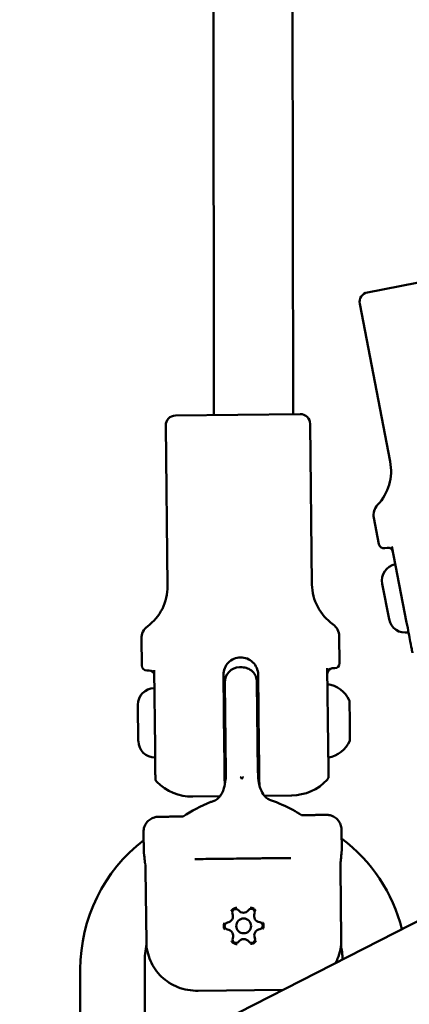
# Model space of a CAD drawing. Units: millimetres. Extents: x 0 to 37048, y 0 to 14394.
# Drawn here: x 22798 to 22876, y 9287 to 9486 of the extents above; entities that cross this region are included whole.
import ezdxf

# ---------------------------------------------------------------- set-up
doc = ezdxf.new("R2010")
doc.units = ezdxf.units.MM
doc.layers.add('MD_Visible', color=7, linetype='Continuous', lineweight=50)
doc.styles.get("Standard").update_dxf_attribs({"font": 'GOTHIC.TTF'})
doc.dimstyles.new('ISO-25', dxfattribs={"dimtxt": 160, "dimasz": 80, "dimexe": 1.25, "dimexo": 0.625, "dimgap": 20, "dimtad": 1, "dimdec": 0, "dimlfac": 0.1, "dimrnd": 5, "dimtxsty": 'Standard', "dimcen": 0, "dimse1": 1, "dimse2": 1, "dimclrd": 256, "dimclre": 8, "dimclrt": 256, "dimadec": 0, "dimazin": 0, "dimtfac": 1, "dimtdec": 0, "dimtmove": 0, "dimatfit": 3, "dimfxl": 1, "dimlwd": 5, "dimlwe": 5, "dimarcsym": 0})

# ---------------------------------------------------------------- blocks, each defined once
blk = doc.blocks.new('CustomObjectsInViewport4_0')
at = {"layer": 'MD_Visible', "extrusion": (0, 1, 0)}
for p, q in [((2851.28, 9568.69), (2851.47, 9406.37)), ((2867.28, 9568.71), (2867.47, 9406.55)), ((2882.52, 9431.17), (2907.27, 9435.95)), ((2880.94, 9428.82), (2887.09, 9396.99)), ((2843.71, 9406.28), (2868.91, 9406.57)), ((2841.74, 9404.26), (2842.11, 9371.84)), ((2870.94, 9404.59), (2871.3, 9372.17)), ((2883.79, 9385.61), (2884.83, 9380.28)), ((2886, 9379.49), (2886.49, 9379.58)), ((2890.43, 9364.45), (2887.46, 9379.82)), ((2886.89, 9365.14), (2885.5, 9372.31)), ((2876.82, 9361.69), (2876.89, 9356.26)), ((2836.83, 9361.23), (2836.89, 9355.8)), ((2857.14, 9355.43), (2856.64, 9355.43)), ((2837.9, 9354.81), (2838.4, 9354.82)), ((2839.58, 9339.23), (2839.4, 9354.88)), ((2853.41, 9353.89), (2853.58, 9339.39)), ((2860.41, 9353.97), (2860.58, 9339.47)), ((2874.58, 9339.63), (2874.4, 9355.28)), ((2875.9, 9355.25), (2875.4, 9355.24)), ((2853.68, 9352.39), (2853.89, 9334.13)), ((2860.39, 9334.21), (2860.18, 9352.47)), ((2853.46, 9349.39), (2853.71, 9349.39)), ((2860.21, 9349.47), (2860.46, 9349.47)), ((2836.21, 9340.54), (2836.13, 9347.84)), ((2878.89, 9348.57), (2878.89, 9348.34)), ((2878.9, 9348), (2878.89, 9348.34)), ((2878.9, 9348), (2878.9, 9347.66)), ((2878.9, 9347.66), (2878.93, 9345.36)), ((2878.94, 9344.01), (2878.97, 9341.7)), ((2878.97, 9341.7), (2878.97, 9341.36)), ((2853.58, 9339.39), (2853.83, 9339.39)), ((2860.33, 9339.47), (2860.58, 9339.47)), ((2878.98, 9341.02), (2878.97, 9341.36)), ((2878.98, 9341.02), (2878.98, 9340.79)), ((2867.19, 9329.55), (2861.68, 9329.48)), ((2847.19, 9329.32), (2852.7, 9329.38)), ((2837.27, 9322.21), (2837.32, 9317.97)), ((2877.27, 9322.66), (2877.27, 9322.66)), ((2877.27, 9322.66), (2877.32, 9318.43)), ((2837.83, 9299.98), (2837.67, 9314.48)), ((2877.05, 9314.93), (2877.21, 9300.43)), ((2894.49, 9305.09), (2847.86, 9281.34)), ((2837.49, 9295.7), (2837.49, 9270.7)), ((2824.49, 9230.45), (2824.49, 9294.45)), ((2848.27, 9290.1), (2865.44, 9290.29))]:
    blk.add_line(p, q, dxfattribs=at)
at = {"layer": 'MD_Visible'}
blk.add_circle((2857.49, 9303.2), 1.5, dxfattribs=at)
at = {"layer": 'MD_Visible', "extrusion": (1.22465e-16, 0, -1)}
for centre, radius, start, end in [((-2882.9, 9429.2), 2, 349.059, 79.059), ((-2843.74, 9404.28), 2, 359.3476, 89.3476), ((-2868.94, 9404.57), 2, 89.3476, 179.3476), ((-2877.28, 9395.09), 10, 169.059, 223.2831), ((-2886.74, 9386.18), 3, 349.059, 43.2831), ((-2885.81, 9380.47), 1, 259.059, 349.059), ((-2888.79, 9372.95), 3.35, 349.059, 79.059), ((-2832.11, 9371.73), 10, 179.3476, 233.5718), ((-2881.3, 9372.29), 10, 305.1235, 359.3476), ((-2839.83, 9361.27), 3, 359.3476, 53.5718), ((-2873.82, 9361.65), 3, 125.1235, 179.3476), ((-2890.17, 9365.78), 3.35, 259.059, 349.059), ((-2837.89, 9355.81), 1, 269.3476, 359.3476), ((-2856.68, 9352.43), 3, 359.3476, 89.3476), ((-2857.18, 9352.43), 3, 89.3476, 179.3476), ((-2875.89, 9356.25), 1, 179.3476, 269.3476), ((-2873.5, 9346.2), 5.93, 99.0642, 154.2037), ((-2839.48, 9347.88), 3.35, 359.3476, 89.3476), ((-2878.39, 9348.57), 0.5, 154.2037, 179.3476), ((-2839.56, 9340.58), 3.35, 269.3476, 359.3476), ((-2873.54, 9343.04), 5.93, 204.4915, 259.6311), ((-2878.48, 9340.78), 0.5, 179.3476, 204.4915), ((-2847.08, 9339.32), 10, 269.3476, 315.583), ((-2867.08, 9339.55), 10, 223.1123, 269.3476), ((-2857.49, 9294.45), 33, 0, 52.2597), ((-2857.49, 9294.45), 33, 126.8708, 165.802), ((-2855.88, 9305.92), 0.7, 337.007, 141.6883), ((-2859.04, 9305.96), 0.7, 37.007, 201.6883), ((-2854.33, 9303.17), 0.7, 277.007, 81.6883), ((-2860.65, 9303.24), 0.7, 97.007, 261.6883), ((-2855.94, 9300.44), 0.7, 217.007, 21.6883), ((-2859.1, 9300.48), 0.7, 157.007, 321.6883)]:
    blk.add_arc(centre, radius, start, end, dxfattribs=at)
at = {"layer": 'MD_Visible'}
for centre, radius, start, end in [((2886.68, 9378.6), 1, 10.941, 100.941), ((2838.41, 9353.82), 1, 0.6524, 90.6524), ((2875.41, 9354.24), 1, 90.6524, 180.6524), ((2854.04, 9305.14), 1.3, 278.3117, 22.993), ((2857.44, 9307.16), 1.3, 218.3117, 322.993), ((2860.9, 9305.22), 1.3, 158.3117, 262.993), ((2854.08, 9301.18), 1.3, 338.3117, 82.993), ((2860.94, 9301.26), 1.3, 98.3117, 202.993), ((2857.53, 9299.24), 1.3, 38.3117, 142.993), ((2857.49, 9295.7), 20, 169.0853, 180), ((2857.49, 9295.7), 20, 2.0665, 10.3761)]:
    blk.add_arc(centre, radius, start, end, dxfattribs=at)
for centre, major_axis, ratio, start_param, end_param in [((2856.79, 9332.89), (-0.027, -0.384), 0.390131, 2.784741, 3.151699), ((2857.15, 9332.93), (-27.1, 29.8), 0.000002, -1.570796, -1.56041), ((2857.5, 9332.94), (0.025, -0.333), 0.416129, 3.137219, 3.531842), ((2861.98, 9325.73), (0.92, 2.86), 0.302516, 0.000006, 0.00004), ((2836.46, 9315.56), (-1.15, 0.23), 0.887432, 3.375387, 3.598562), ((2878.39, 9316.02), (-1.32, -0.13), 0.841641, 5.949936, 6.159674)]:
    blk.add_ellipse(centre, major_axis=major_axis, ratio=ratio, start_param=start_param, end_param=end_param, dxfattribs=at)
at = {"layer": 'MD_Visible', "extrusion": (1.22465e-16, 0, -1)}
blk.add_ellipse((2857.15, 9332.93), major_axis=(26.41, 30.41), ratio=0.000002, start_param=-1.570796, end_param=-1.56041, dxfattribs=at)
at = {"layer": 'MD_Visible', "extrusion": (1.22465e-16, 1.2326e-32, -1)}
blk.add_ellipse((2852.48, 9325.62), major_axis=(-0.98, 2.83), ratio=0.302516, start_param=0.000006, end_param=0.00004, dxfattribs=at)
at = {"layer": 'MD_Visible'}
for points, knots in [([(2891.61, 9358.34), (2891.61, 9358.34), (2891.61, 9358.37), (2891.58, 9358.5), (2891.55, 9358.65), (2891.44, 9359.24), (2891.33, 9359.81), (2890.98, 9361.63), (2890.71, 9363), (2890.43, 9364.45)], [0.500001, 0.500001, 0.500001, 0.500001, 0.5625, 0.5625, 0.6625, 0.6625, 0.8225, 0.8225, 1, 1, 1, 1]), ([(2860.41, 9353.97), (2860.41, 9354.41), (2860.31, 9354.88), (2859.95, 9355.74), (2859.67, 9356.13), (2859.04, 9356.74), (2858.65, 9357.01), (2857.78, 9357.35), (2857.31, 9357.44), (2856.43, 9357.43), (2855.96, 9357.33), (2855.11, 9356.96), (2854.72, 9356.69), (2854.1, 9356.06), (2853.84, 9355.67), (2853.49, 9354.8), (2853.41, 9354.33), (2853.41, 9353.89)], [-2.114131, -2.114131, -2.114131, -2.114131, -1.981996, -1.981996, -1.849861, -1.849861, -1.71773, -1.71773, -1.585598, -1.585598, -1.453467, -1.453467, -1.321336, -1.321336, -1.189201, -1.189201, -1.057066, -1.057066, -1.057066, -1.057066]), ([(2878.89, 9348.34), (2878.89, 9348.34), (2878.89, 9348.34), (2878.89, 9348.34), (2878.89, 9348.32), (2878.88, 9348.26), (2878.88, 9348.22), (2878.88, 9348.11), (2878.88, 9348.05), (2878.89, 9347.89), (2878.9, 9347.78), (2878.9, 9347.67), (2878.9, 9347.66), (2878.9, 9347.66)], [-0.0006567, -0.0006567, -0.0006567, -0.0006567, 0, 0, 0.0394171, 0.0394171, 0.0702393, 0.0702393, 0.1010616, 0.1010616, 0.1404787, 0.1404787, 0.1411354, 0.1411354, 0.1411354, 0.1411354]), ([(2878.93, 9345.36), (2878.93, 9345.35), (2878.93, 9345.35), (2878.93, 9345.24), (2878.92, 9345.12), (2878.92, 9344.89), (2878.92, 9344.78), (2878.92, 9344.58), (2878.92, 9344.48), (2878.93, 9344.25), (2878.94, 9344.12), (2878.94, 9344.01), (2878.94, 9344.01), (2878.94, 9344.01)], [-0.0006567, -0.0006567, -0.0006567, -0.0006567, 0, 0, 0.0394171, 0.0394171, 0.0702393, 0.0702393, 0.1010616, 0.1010616, 0.1404787, 0.1404787, 0.1411354, 0.1411354, 0.1411354, 0.1411354]), ([(2878.97, 9341.7), (2878.97, 9341.7), (2878.97, 9341.7), (2878.97, 9341.58), (2878.96, 9341.47), (2878.96, 9341.31), (2878.96, 9341.25), (2878.96, 9341.15), (2878.96, 9341.11), (2878.97, 9341.04), (2878.98, 9341.02), (2878.98, 9341.02), (2878.98, 9341.02), (2878.98, 9341.02)], [-0.0006567, -0.0006567, -0.0006567, -0.0006567, 0, 0, 0.0394171, 0.0394171, 0.0702393, 0.0702393, 0.1010616, 0.1010616, 0.1404787, 0.1404787, 0.1411354, 0.1411354, 0.1411354, 0.1411354]), ([(2853.58, 9339.39), (2853.58, 9338.78), (2853.59, 9338.11), (2853.61, 9336.8), (2853.61, 9336.16), (2853.63, 9335.03), (2853.63, 9334.43), (2853.65, 9333.32), (2853.65, 9332.8), (2853.66, 9332.11), (2853.66, 9331.85), (2853.67, 9331.61)], [-7.2778982, -7.2778982, -7.2778982, -7.2778982, -7.094336, -7.094336, -6.9107737, -6.9107737, -6.7257681, -6.7257681, -6.5407625, -6.5407625, -6.4312627, -6.4312627, -6.4312627, -6.4312627]), ([(2860.58, 9339.47), (2860.58, 9338.86), (2860.59, 9338.19), (2860.61, 9336.88), (2860.61, 9336.24), (2860.63, 9335.11), (2860.63, 9334.51), (2860.65, 9333.4), (2860.65, 9332.88), (2860.66, 9332.19), (2860.66, 9331.93), (2860.67, 9331.69)], [-2.4259661, -2.4259661, -2.4259661, -2.4259661, -2.2424038, -2.2424038, -2.0588416, -2.0588416, -1.8738359, -1.8738359, -1.6888303, -1.6888303, -1.5793306, -1.5793306, -1.5793306, -1.5793306]), ([(2874.65, 9333.41), (2874.65, 9333.41), (2874.65, 9333.43), (2874.64, 9333.57), (2874.64, 9333.72), (2874.64, 9334.32), (2874.63, 9334.9), (2874.61, 9336.75), (2874.59, 9338.15), (2874.58, 9339.63)], [0.500001, 0.500001, 0.500001, 0.500001, 0.5625, 0.5625, 0.6625, 0.6625, 0.8225, 0.8225, 1, 1, 1, 1]), ([(2839.65, 9333.01), (2839.65, 9333.01), (2839.65, 9333.03), (2839.65, 9333.17), (2839.65, 9333.32), (2839.64, 9333.92), (2839.63, 9334.5), (2839.61, 9336.35), (2839.59, 9337.76), (2839.58, 9339.23)], [0.500001, 0.500001, 0.500001, 0.500001, 0.5625, 0.5625, 0.6625, 0.6625, 0.8225, 0.8225, 1, 1, 1, 1]), ([(2860.42, 9333.45), (2860.46, 9332.7), (2860.57, 9331.95), (2860.94, 9330.73), (2861.16, 9330.23), (2861.6, 9329.56), (2861.78, 9329.35), (2862.09, 9329.05), (2862.22, 9328.95), (2862.45, 9328.8), (2862.54, 9328.74), (2862.67, 9328.68), (2862.72, 9328.66), (2862.81, 9328.62), (2862.86, 9328.6), (2862.9, 9328.59)], [0, 0, 0, 0, 0.2245784, 0.2245784, 0.3833247, 0.3833247, 0.4660926, 0.4660926, 0.5178997, 0.5178997, 0.552986, 0.552986, 0.5711291, 0.5711291, 0.5894937, 0.5894937, 0.5894937, 0.5894937]), ([(2839.93, 9332.32), (2839.86, 9332.4), (2839.8, 9332.49), (2839.7, 9332.68), (2839.67, 9332.79), (2839.65, 9332.93), (2839.65, 9332.97), (2839.65, 9333.01)], [0, 0, 0, 0, 0.03203797, 0.03203797, 0.06461313, 0.06461313, 0.07608653, 0.07608653, 0.07608653, 0.07608653]), ([(2851.5, 9328.46), (2851.53, 9328.47), (2851.56, 9328.48), (2851.63, 9328.51), (2851.68, 9328.53), (2851.86, 9328.62), (2852.01, 9328.71), (2852.3, 9328.94), (2852.45, 9329.09), (2852.77, 9329.45), (2852.93, 9329.69), (2853.26, 9330.28), (2853.4, 9330.64), (2853.68, 9331.56), (2853.78, 9332.14), (2853.85, 9332.93), (2853.87, 9333.15), (2853.87, 9333.37)], [0, 0, 0, 0, 0.0121727, 0.0121727, 0.0304452, 0.0304452, 0.0851826, 0.0851826, 0.1493878, 0.1493878, 0.2346351, 0.2346351, 0.3508953, 0.3508953, 0.5237634, 0.5237634, 0.5899447, 0.5899447, 0.5899447, 0.5899447]), ([(2874.65, 9333.41), (2874.65, 9333.35), (2874.64, 9333.28), (2874.62, 9333.16), (2874.61, 9333.11), (2874.54, 9332.93), (2874.47, 9332.81), (2874.38, 9332.71)], [0, 0, 0, 0, 0.01841637, 0.01841637, 0.03623043, 0.03623043, 0.07605972, 0.07605972, 0.07605972, 0.07605972]), ([(2861.68, 9329.48), (2861.77, 9329.37), (2861.87, 9329.26), (2862.09, 9329.05), (2862.22, 9328.95), (2862.45, 9328.8), (2862.54, 9328.74), (2862.67, 9328.68), (2862.72, 9328.66), (2862.81, 9328.62), (2862.86, 9328.6), (2862.9, 9328.59)], [0.4219364, 0.4219364, 0.4219364, 0.4219364, 0.4660923, 0.4660923, 0.5178994, 0.5178994, 0.5529858, 0.5529858, 0.5711289, 0.5711289, 0.5894935, 0.5894935, 0.5894935, 0.5894935]), ([(2845.29, 9325.32), (2846.9, 9326.36), (2848.79, 9327.43), (2851.08, 9328.31), (2851.29, 9328.38), (2851.5, 9328.46)], [0, 0, 0, 0, 0.6991957, 0.6991957, 0.7689948, 0.7689948, 0.7689948, 0.7689948]), ([(2862.9, 9328.59), (2864.53, 9328.06), (2866.06, 9327.36), (2868.03, 9326.28), (2868.62, 9325.93), (2869.18, 9325.59)], [0, 0, 0, 0, 0.5323641, 0.5323641, 0.7707693, 0.7707693, 0.7707693, 0.7707693]), ([(2869.25, 9325.57), (2869.36, 9325.57), (2869.48, 9325.57), (2869.95, 9325.58), (2870.29, 9325.58), (2870.67, 9325.59), (2870.74, 9325.59), (2871.02, 9325.59), (2871.23, 9325.59), (2871.57, 9325.6), (2871.72, 9325.6), (2872.01, 9325.6), (2872.15, 9325.6), (2872.44, 9325.61), (2872.58, 9325.61), (2872.81, 9325.61), (2872.9, 9325.61), (2873.14, 9325.61), (2873.28, 9325.62), (2873.54, 9325.62), (2873.65, 9325.62), (2873.78, 9325.62), (2873.82, 9325.62), (2873.88, 9325.62), (2873.9, 9325.62), (2874, 9325.62), (2874.06, 9325.62), (2874.12, 9325.63), (2874.13, 9325.63), (2874.18, 9325.63), (2874.21, 9325.63), (2874.23, 9325.63), (2874.23, 9325.63), (2874.23, 9325.63)], [0.0000547, 0.0000547, 0.0000547, 0.0000547, 0.00057815, 0.00057815, 0.00226683, 0.00226683, 0.00263743, 0.00263743, 0.00380065, 0.00380065, 0.00470056, 0.00470056, 0.00567362, 0.00567362, 0.00676717, 0.00676717, 0.00754659, 0.00754659, 0.00894585, 0.00894585, 0.01035375, 0.01035375, 0.01090035, 0.01090035, 0.01129253, 0.01129253, 0.01261662, 0.01261662, 0.0129659, 0.0129659, 0.01431094, 0.01431094, 0.01500135, 0.01500135, 0.01500135, 0.01500135]), ([(2874.23, 9325.63), (2874.23, 9325.63), (2874.23, 9325.63), (2874.24, 9325.63), (2874.24, 9325.63), (2874.24, 9325.63), (2874.24, 9325.63), (2874.24, 9325.63), (2874.24, 9325.63), (2874.24, 9325.63), (2874.25, 9325.63), (2874.26, 9325.63), (2874.28, 9325.63), (2874.32, 9325.63), (2874.36, 9325.63), (2874.5, 9325.62), (2874.61, 9325.61), (2875.04, 9325.54), (2875.36, 9325.44), (2875.94, 9325.14), (2876.21, 9324.94), (2876.66, 9324.47), (2876.85, 9324.19), (2877.12, 9323.61), (2877.21, 9323.28), (2877.26, 9322.86), (2877.27, 9322.76), (2877.27, 9322.66)], [0, 0, 0, 0, 0.000025, 0.000025, 0.0000694, 0.0000694, 0.0002024, 0.0002024, 0.0006016, 0.0006016, 0.0017991, 0.0017991, 0.0053916, 0.0053916, 0.0161705, 0.0161705, 0.0485476, 0.0485476, 0.1468183, 0.1468183, 0.244307, 0.244307, 0.3418241, 0.3418241, 0.4393402, 0.4393402, 0.4694618, 0.4694618, 0.4694618, 0.4694618]), ([(2837.27, 9322.21), (2837.27, 9322.53), (2837.32, 9322.86), (2837.52, 9323.48), (2837.67, 9323.77), (2838.06, 9324.29), (2838.3, 9324.52), (2838.84, 9324.89), (2839.14, 9325.04), (2839.58, 9325.16), (2839.71, 9325.19), (2839.9, 9325.22), (2839.97, 9325.22), (2840.07, 9325.23), (2840.1, 9325.23), (2840.15, 9325.24), (2840.17, 9325.24), (2840.2, 9325.24), (2840.2, 9325.24), (2840.22, 9325.24), (2840.22, 9325.24), (2840.23, 9325.24), (2840.23, 9325.24), (2840.23, 9325.24), (2840.23, 9325.24), (2840.23, 9325.24), (2840.24, 9325.24), (2840.24, 9325.24), (2840.24, 9325.24), (2840.24, 9325.24), (2840.24, 9325.24), (2840.24, 9325.24), (2840.24, 9325.24), (2840.24, 9325.24), (2840.24, 9325.24), (2840.24, 9325.24)], [0, 0, 0, 0, 0.0971667, 0.0971667, 0.1946955, 0.1946955, 0.2922111, 0.2922111, 0.3897272, 0.3897272, 0.4292301, 0.4292301, 0.4493039, 0.4493039, 0.4593822, 0.4593822, 0.4644265, 0.4644265, 0.4669493, 0.4669493, 0.4682108, 0.4682108, 0.4688416, 0.4688416, 0.469157, 0.469157, 0.4693147, 0.4693147, 0.4693935, 0.4693935, 0.4694329, 0.4694329, 0.4694527, 0.4694527, 0.4694724, 0.4694724, 0.4694724, 0.4694724]), ([(2840.24, 9325.24), (2840.24, 9325.24), (2840.24, 9325.24), (2840.24, 9325.24), (2840.24, 9325.24), (2840.24, 9325.24), (2840.35, 9325.24), (2840.58, 9325.24), (2840.6, 9325.24), (2840.71, 9325.24), (2840.8, 9325.25), (2840.97, 9325.25), (2841.03, 9325.25), (2841.2, 9325.25), (2841.3, 9325.25), (2841.44, 9325.25), (2841.47, 9325.25), (2841.59, 9325.25), (2841.68, 9325.26), (2841.93, 9325.26), (2842.11, 9325.26), (2842.48, 9325.26), (2842.67, 9325.27), (2842.94, 9325.27), (2843, 9325.27), (2843.25, 9325.27), (2843.45, 9325.28), (2843.86, 9325.28), (2844.07, 9325.28), (2844.48, 9325.29), (2844.68, 9325.29), (2844.99, 9325.29), (2845.11, 9325.29), (2845.22, 9325.3)], [0.0150014, 0.0150014, 0.0150014, 0.0150014, 0.01503299, 0.01503299, 0.01503847, 0.01503847, 0.01878441, 0.01878441, 0.01916585, 0.01916585, 0.0205259, 0.0205259, 0.0212328, 0.0212328, 0.02226557, 0.02226557, 0.02253036, 0.02253036, 0.02329793, 0.02329793, 0.02461019, 0.02461019, 0.02590894, 0.02590894, 0.0262763, 0.0262763, 0.02743301, 0.02743301, 0.02852691, 0.02852691, 0.02950055, 0.02950055, 0.03002224, 0.03002224, 0.03002224, 0.03002224]), ([(2837.54, 9316.03), (2837.53, 9316.19), (2837.51, 9316.35), (2837.5, 9316.5), (2837.49, 9316.59), (2837.48, 9316.69), (2837.47, 9316.78), (2837.46, 9316.92), (2837.44, 9317.05), (2837.43, 9317.18), (2837.41, 9317.29), (2837.4, 9317.39), (2837.39, 9317.48), (2837.38, 9317.56), (2837.37, 9317.63), (2837.36, 9317.69), (2837.35, 9317.74), (2837.35, 9317.79), (2837.34, 9317.82), (2837.34, 9317.87), (2837.33, 9317.9), (2837.33, 9317.92), (2837.33, 9317.93), (2837.32, 9317.94), (2837.32, 9317.95), (2837.32, 9317.96), (2837.32, 9317.97), (2837.32, 9317.97), (2837.32, 9317.97), (2837.32, 9317.97), (2837.32, 9317.97), (2837.32, 9317.97), (2837.32, 9317.97), (2837.32, 9317.97)], [0.000001, 0.000001, 0.000001, 0.000001, 0.0547171, 0.0547171, 0.0547171, 0.0903456, 0.0903456, 0.0903456, 0.1483202, 0.1483202, 0.1483202, 0.2012208, 0.2012208, 0.2012208, 0.2478198, 0.2478198, 0.2478198, 0.2866981, 0.2866981, 0.2866981, 0.3304032, 0.3304032, 0.3304032, 0.3479613, 0.3479613, 0.3479613, 0.3724811, 0.3724811, 0.3724811, 0.3895218, 0.3895218, 0.3895218, 0.3898621, 0.3898621, 0.3898621, 0.3898621]), ([(2877.32, 9318.43), (2877.32, 9318.43), (2877.32, 9318.43), (2877.32, 9318.42), (2877.32, 9318.42), (2877.32, 9318.41), (2877.31, 9318.41), (2877.31, 9318.39), (2877.31, 9318.36), (2877.3, 9318.33), (2877.3, 9318.32), (2877.3, 9318.3), (2877.3, 9318.29), (2877.29, 9318.25), (2877.29, 9318.2), (2877.28, 9318.13), (2877.28, 9318.09), (2877.27, 9318.04), (2877.26, 9317.99), (2877.26, 9317.9), (2877.25, 9317.8), (2877.23, 9317.7), (2877.22, 9317.58), (2877.21, 9317.46), (2877.2, 9317.32), (2877.19, 9317.18), (2877.18, 9317.04), (2877.17, 9316.88), (2877.16, 9316.75), (2877.15, 9316.62), (2877.14, 9316.48)], [0.3898621, 0.3898621, 0.3898621, 0.3898621, 0.4064426, 0.4064426, 0.4064426, 0.4303786, 0.4303786, 0.4303786, 0.4740104, 0.4740104, 0.4740104, 0.4882277, 0.4882277, 0.4882277, 0.5343807, 0.5343807, 0.5343807, 0.5677752, 0.5677752, 0.5677752, 0.6205398, 0.6205398, 0.6205398, 0.677299, 0.677299, 0.677299, 0.733173, 0.733173, 0.733173, 0.7797418, 0.7797418, 0.7797418, 0.7797418]), ([(2837.58, 9315.81), (2837.57, 9315.84), (2837.56, 9315.87), (2837.56, 9315.9), (2837.55, 9315.93), (2837.54, 9315.97), (2837.54, 9316), (2837.54, 9316.01), (2837.54, 9316.02), (2837.54, 9316.03)], [0, 0, 0, 0, 0.0001047309, 0.0001047309, 0.0001047309, 0.0002113423, 0.0002113423, 0.0002113423, 0.0002468415, 0.0002468415, 0.0002468415, 0.0002468415]), ([(2837.67, 9314.48), (2837.66, 9314.82), (2837.65, 9315.16), (2837.63, 9315.49), (2837.63, 9315.52), (2837.63, 9315.55), (2837.62, 9315.58)], [0, 0, 0, 0, 0.001020604, 0.001020604, 0.001020604, 0.001114598, 0.001114598, 0.001114598, 0.001114598]), ([(2867.04, 9316.91), (2866.32, 9316.9), (2865.58, 9316.9), (2864.81, 9316.89), (2864.04, 9316.88), (2863.25, 9316.87), (2862.44, 9316.86), (2862.03, 9316.85), (2861.62, 9316.85), (2861.2, 9316.85), (2860.78, 9316.84), (2860.35, 9316.84), (2859.92, 9316.83), (2859.07, 9316.82), (2858.21, 9316.81), (2857.34, 9316.8), (2855.61, 9316.78), (2853.92, 9316.76), (2852.27, 9316.74), (2852.27, 9316.74), (2852.26, 9316.74), (2852.26, 9316.74), (2851.85, 9316.74), (2851.45, 9316.73), (2851.05, 9316.73), (2851.04, 9316.73), (2851.04, 9316.73), (2851.03, 9316.73), (2850.64, 9316.73), (2850.25, 9316.72), (2849.87, 9316.72), (2849.86, 9316.72), (2849.86, 9316.72), (2849.85, 9316.72), (2849.08, 9316.71), (2848.34, 9316.7), (2847.63, 9316.69)], [0, 0, 0, 0, 0.00259942, 0.00259942, 0.00259942, 0.00519885, 0.00519885, 0.00519885, 0.00649856, 0.00649856, 0.00649856, 0.00779827, 0.00779827, 0.00779827, 0.01039769, 0.01039769, 0.01039769, 0.01559654, 0.01559654, 0.01559654, 0.01561172, 0.01561172, 0.01561172, 0.01689625, 0.01689625, 0.01689625, 0.01691235, 0.01691235, 0.01691235, 0.01819596, 0.01819596, 0.01819596, 0.01820999, 0.01820999, 0.01820999, 0.02079538, 0.02079538, 0.02079538, 0.02079538]), ([(2877.14, 9316.48), (2877.14, 9316.45), (2877.14, 9316.42), (2877.13, 9316.38), (2877.13, 9316.35), (2877.12, 9316.32), (2877.11, 9316.29), (2877.11, 9316.28), (2877.11, 9316.27), (2877.11, 9316.26)], [0, 0, 0, 0, 0.0001065463, 0.0001065463, 0.0001065463, 0.0002115722, 0.0002115722, 0.0002115722, 0.0002468415, 0.0002468415, 0.0002468415, 0.0002468415]), ([(2856.12, 9306.84), (2856.11, 9306.84), (2856.11, 9306.84), (2855.98, 9306.84), (2855.85, 9306.82), (2855.62, 9306.76), (2855.53, 9306.72), (2855.35, 9306.61), (2855.27, 9306.55), (2855.1, 9306.38), (2855.02, 9306.28), (2854.96, 9306.16), (2854.96, 9306.16), (2854.95, 9306.15)], [-0.0006567, -0.0006567, -0.0006567, -0.0006567, 0, 0, 0.0394171, 0.0394171, 0.0702393, 0.0702393, 0.1010616, 0.1010616, 0.1404787, 0.1404787, 0.1411354, 0.1411354, 0.1411354, 0.1411354]), ([(2859.96, 9306.21), (2859.96, 9306.21), (2859.95, 9306.21), (2859.89, 9306.33), (2859.81, 9306.44), (2859.63, 9306.6), (2859.55, 9306.66), (2859.37, 9306.76), (2859.27, 9306.8), (2859.05, 9306.86), (2858.92, 9306.88), (2858.78, 9306.87), (2858.78, 9306.87), (2858.78, 9306.87)], [-0.0006567, -0.0006567, -0.0006567, -0.0006567, 0, 0, 0.0394171, 0.0394171, 0.0702393, 0.0702393, 0.1010616, 0.1010616, 0.1404787, 0.1404787, 0.1411354, 0.1411354, 0.1411354, 0.1411354]), ([(2853.65, 9303.83), (2853.65, 9303.83), (2853.65, 9303.83), (2853.58, 9303.71), (2853.53, 9303.59), (2853.48, 9303.36), (2853.47, 9303.26), (2853.47, 9303.05), (2853.48, 9302.95), (2853.54, 9302.72), (2853.59, 9302.6), (2853.66, 9302.49), (2853.66, 9302.48), (2853.67, 9302.48)], [-0.0006567, -0.0006567, -0.0006567, -0.0006567, 0, 0, 0.0394171, 0.0394171, 0.0702393, 0.0702393, 0.1010616, 0.1010616, 0.1404787, 0.1404787, 0.1411354, 0.1411354, 0.1411354, 0.1411354]), ([(2861.33, 9302.57), (2861.33, 9302.57), (2861.33, 9302.57), (2861.4, 9302.69), (2861.45, 9302.81), (2861.5, 9303.04), (2861.51, 9303.14), (2861.51, 9303.35), (2861.5, 9303.45), (2861.44, 9303.68), (2861.38, 9303.8), (2861.32, 9303.92), (2861.31, 9303.92), (2861.31, 9303.92)], [-0.0006567, -0.0006567, -0.0006567, -0.0006567, 0, 0, 0.0394171, 0.0394171, 0.0702393, 0.0702393, 0.1010616, 0.1010616, 0.1404787, 0.1404787, 0.1411354, 0.1411354, 0.1411354, 0.1411354]), ([(2848.27, 9290.1), (2847.62, 9290.09), (2846.91, 9290.14), (2845.51, 9290.39), (2844.82, 9290.59), (2843.64, 9291.05), (2843.03, 9291.36), (2841.88, 9292.09), (2841.35, 9292.51), (2840.45, 9293.37), (2840, 9293.89), (2839.22, 9295), (2838.9, 9295.59), (2838.4, 9296.73), (2838.19, 9297.37), (2837.91, 9298.69), (2837.84, 9299.36), (2837.83, 9299.98)], [-3.933281, -3.933281, -3.933281, -3.933281, -3.737994, -3.737994, -3.542707, -3.542707, -3.355921, -3.355921, -3.169135, -3.169135, -2.982602, -2.982602, -2.79607, -2.79607, -2.611018, -2.611018, -2.425966, -2.425966, -2.425966, -2.425966]), ([(2855.02, 9300.19), (2855.02, 9300.19), (2855.02, 9300.19), (2855.09, 9300.07), (2855.17, 9299.97), (2855.34, 9299.81), (2855.43, 9299.75), (2855.61, 9299.65), (2855.7, 9299.61), (2855.93, 9299.54), (2856.06, 9299.53), (2856.2, 9299.53), (2856.2, 9299.53), (2856.2, 9299.53)], [-0.0006567, -0.0006567, -0.0006567, -0.0006567, 0, 0, 0.0394171, 0.0394171, 0.0702393, 0.0702393, 0.1010616, 0.1010616, 0.1404787, 0.1404787, 0.1411354, 0.1411354, 0.1411354, 0.1411354]), ([(2858.86, 9299.56), (2858.86, 9299.56), (2858.87, 9299.56), (2859, 9299.56), (2859.13, 9299.58), (2859.36, 9299.65), (2859.45, 9299.69), (2859.63, 9299.79), (2859.71, 9299.86), (2859.88, 9300.02), (2859.96, 9300.13), (2860.02, 9300.25), (2860.02, 9300.25), (2860.02, 9300.25)], [-0.0006567, -0.0006567, -0.0006567, -0.0006567, 0, 0, 0.0394171, 0.0394171, 0.0702393, 0.0702393, 0.1010616, 0.1010616, 0.1404787, 0.1404787, 0.1411354, 0.1411354, 0.1411354, 0.1411354]), ([(2877.21, 9300.43), (2877.22, 9299.81), (2877.17, 9299.14), (2876.92, 9297.81), (2876.72, 9297.17), (2876.37, 9296.3), (2876.23, 9296.01), (2876.07, 9295.71)], [-7.2778994, -7.2778994, -7.2778994, -7.2778994, -7.0928477, -7.0928477, -6.907796, -6.907796, -6.8133301, -6.8133301, -6.8133301, -6.8133301])]:
    blk.add_open_spline(points, degree=3, knots=knots, dxfattribs=at)
for points in [[(2853.87, 9333.37), (2853.89, 9333.63), (2853.89, 9333.88), (2853.89, 9334.13)], [(2860.39, 9334.21), (2860.39, 9333.95), (2860.4, 9333.7), (2860.42, 9333.45)], [(2860.42, 9333.45), (2860.45, 9332.86), (2860.53, 9332.27), (2860.67, 9331.69)], [(2869.18, 9325.59), (2869.18, 9325.59), (2869.25, 9325.57), (2869.25, 9325.57)], [(2869.18, 9325.59), (2869.18, 9325.59), (2869.25, 9325.57), (2869.25, 9325.57)], [(2869.18, 9325.59), (2869.18, 9325.59), (2869.18, 9325.59), (2869.18, 9325.59)], [(2845.22, 9325.3), (2845.22, 9325.3), (2845.29, 9325.32), (2845.29, 9325.32)], [(2845.22, 9325.3), (2845.22, 9325.3), (2845.29, 9325.32), (2845.29, 9325.32)], [(2845.29, 9325.32), (2845.29, 9325.32), (2845.29, 9325.32), (2845.29, 9325.32)], [(2877.07, 9316.03), (2877.05, 9315.66), (2877.04, 9315.29), (2877.05, 9314.93)]]:
    blk.add_open_spline(points, degree=3, dxfattribs=at)
blk = doc.blocks.new('*D4')
at = {"lineweight": 5, "transparency": 16777216}
blk.add_line((21881.81, 8842.45), (21881.81, 13970.18), dxfattribs=at)
at = {"transparency": 16777216}
for points in [[(21868.47, 13970.18), (21895.14, 13970.18), (21881.81, 14050.18)], [(21868.47, 8842.45), (21895.14, 8842.45), (21881.81, 8762.45)]]:
    blk.add_solid(points, dxfattribs=at)
at = {"layer": 'Defpoints', "color": 0, "transparency": 16777216}
for p in [(21881.81, 14050.18), (23743.51, 14050.18), (22754.06, 8762.45)]:
    blk.add_point(p, dxfattribs=at)
at = {"transparency": 16777216, "insert": (21777.78, 11406.31), "char_height": 160, "attachment_point": 5, "rotation": 90}
blk.add_mtext('530', dxfattribs=at)
blk = doc.blocks.new('*D5')
at = {"lineweight": 5, "transparency": 16777216}
blk.add_line((22042.43, 14181.15), (28705.93, 14181.15), dxfattribs=at)
at = {"transparency": 16777216}
for points in [[(22042.43, 14194.49), (22042.43, 14167.82), (21962.43, 14181.15)], [(28705.93, 14194.49), (28705.93, 14167.82), (28785.93, 14181.15)]]:
    blk.add_solid(points, dxfattribs=at)
at = {"layer": 'Defpoints', "color": 0, "transparency": 16777216}
for p in [(28785.93, 14181.15), (21962.43, 9311.81), (28785.93, 9036.22)]:
    blk.add_point(p, dxfattribs=at)
at = {"transparency": 16777216, "insert": (25374.18, 14285.18), "char_height": 160, "attachment_point": 5}
blk.add_mtext('680', dxfattribs=at)

msp = doc.modelspace()

# ---------------------------------------------------------------- block references
at = {"layer": 'MD_Visible'}
msp.add_blockref('CustomObjectsInViewport4_0', (19985.44, 0), dxfattribs=at)

# ---------------------------------------------------------------- dimensions: what is measured, and where the dimension line sits
dim = msp.add_linear_dim(base=(28785.93, 14181.15), p1=(21962.43, 9311.81), p2=(28785.93, 9036.22), dimstyle='ISO-25')
dim.commit()
dim.dimension.update_dxf_attribs({"geometry": '*D5', "text_midpoint": (25374.18, 14285.18)})
dim = msp.add_linear_dim(base=(21881.81, 14050.18), p1=(22754.06, 8762.45), p2=(23743.51, 14050.18), angle=90, dimstyle='ISO-25')
dim.commit()
dim.dimension.update_dxf_attribs({"geometry": '*D4', "text_midpoint": (21777.78, 11406.31)})

doc.saveas('drawing.dxf')
